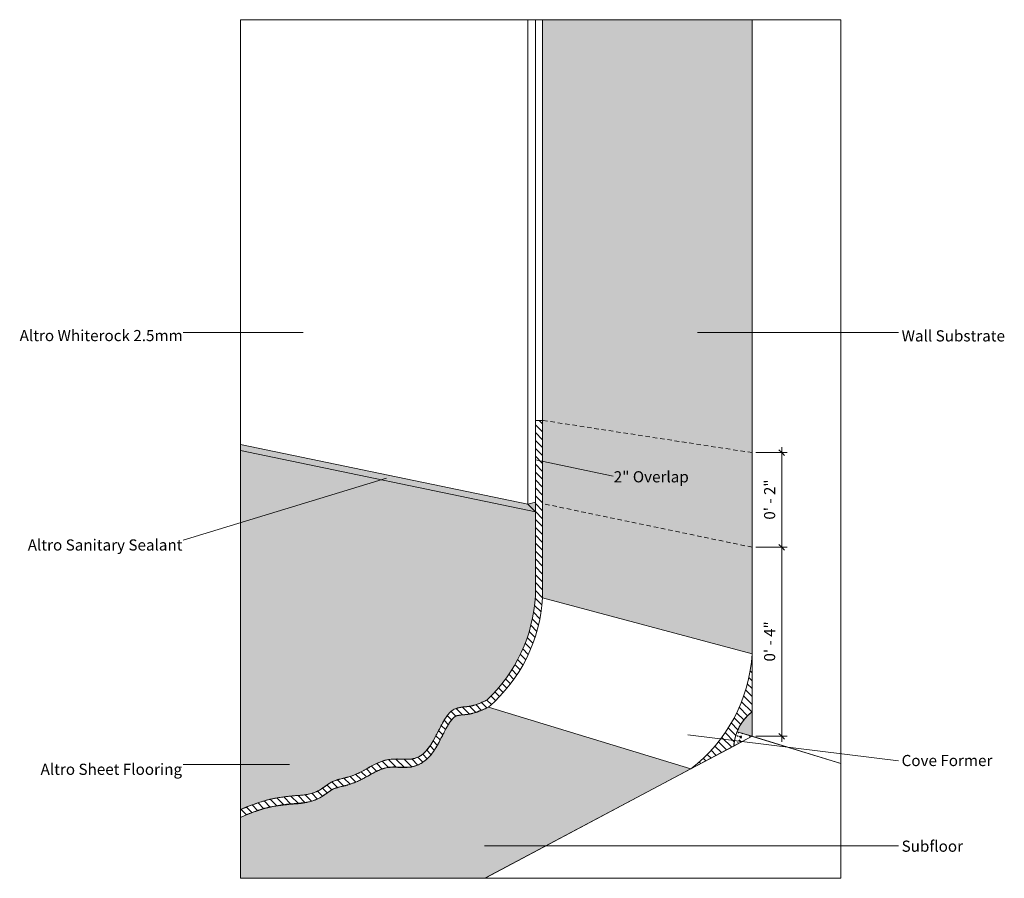
# Model space of a CAD drawing. Units: millimetres. Extents: x 2591 to 3119, y 2523 to 2984.
import ezdxf

# ---------------------------------------------------------------- set-up
doc = ezdxf.new("R2010")
doc.units = ezdxf.units.MM
doc.linetypes.add('Overhead', pattern=[3.96875, 2.38125, -1.5875])
for name, color, linetype, lineweight in [('A-ANNO-DIMS', 211, 'Continuous', 9), ('A-ANNO-DIMS-1', 211, 'Continuous', 9), ('A-DETL-GENF', 92, 'Continuous', 18), ('A-DETL-THIN', 151, 'Continuous', 18), ('A-FLOR-OVHD', 1, 'Overhead', 18), ('G-ANNO-TEXT', 231, 'Continuous', 9)]:
    doc.layers.add(name, color=color, linetype=linetype, lineweight=lineweight)
doc.styles.add('Arial', font='arial.ttf', dxfattribs={"height": 5.953125})
doc.styles.add('Arial_1', font='arial.ttf', dxfattribs={"height": 6})
doc.dimstyles.new('Linear_-_6mm', dxfattribs={"dimscale": 304.8, "dimtxt": 6.073732, "dimasz": 0.009843, "dimexe": 0.009843, "dimexo": 0.006562, "dimgap": 0.005741, "dimtad": 1, "dimdec": 1, "dimlfac": 0.03937, "dimrnd": 0.5, "dimzin": 1, "dimdsep": 46, "dimlunit": 4, "dimtxsty": 'Arial', "dimblk1": 'OBLIQUE', "dimblk2": 'OBLIQUE', "dimsah": 1, "dimcen": 0.09, "dimdle": 0.009843, "dimazin": 0, "dimtfac": 1, "dimtdec": 4, "dimtix": 1, "dimtmove": 0, "dimatfit": 3, "dimfxl": 1, "dimtvp": 1, "dimtfill": 1, "dimfrac": 2, "dimtolj": 1, "dimtzin": 0, "dimarcsym": 2})
pattern_1 = [(50, (0, 0), (7.287275, -0.637261), [0.762, -8.382]), (355, (0, 0), (-1.409327, 7.64191), [0.61, -6.706]), (100.451, (0.607, -0.053), (5.877948, 7.004428), [0.648, -7.124]), (46.184, (0, 2.032), (10.84306, -1.681252), [1.143, -12.573]), (96.636, (0.904, 1.892), (9.495948, 9.896668), [0.971, -10.685]), (351.184, (0, 2.032), (9.495953, 9.896555), [0.914, -10.058]), (21, (1.016, 1.524), (6.064644, -4.090302), [0.762, -8.382]), (326, (1.016, 1.524), (2.472247, 7.367021), [0.61, -6.706]), (71.451, (1.521, 1.183), (8.536783, 3.276526), [0.648, -7.124]), (37.5, (0, 0), (0.1236133, 3.3821639), [0.335, -6.289, 0.335, -6.472, -6.731]), (37.5, (0, 0), (0.1236133, 3.3821639), [-13.432, 0.335, -6.396]), (7.5, (0, 0), (2.6728276, 4.0071558), [0.335, -3.546, 0.335, -6.137, -2.565]), (7.5, (0, 0), (2.6728276, 4.0071558), [-10.353, 0.335, -2.23]), (327.5, (-2.266, 0), (5.4234019, -0.2288281), [0.335, -2.205, 0.335, -7.59, -10.516]), (327.5, (-2.266, 0), (5.4234019, -0.2288281), [-10.465, 0.335, -10.18]), (317.5, (-3.282, 0), (5.924998, 1.0174316), [0.335, -2.967, 0.335, -4.928, -7.468]), (317.5, (-3.282, 0), (5.924998, 1.0174316), [-8.565, 0.335, -7.132])]
pattern_2 = [(135, (0, 0), (-2.1213203, -2.1213203), [])]

# ---------------------------------------------------------------- blocks, each defined once
blk = doc.blocks.new('DIMBLOCK1-Floor - Wall Detail')
at = {"layer": 'A-ANNO-DIMS-1', "lineweight": 35}
for p, q in [((2999.82, 2700.84), (2998.32, 2702.34)), ((2999.82, 2700.84), (3001.32, 2699.34)), ((2999.82, 2599.24), (2998.32, 2600.74)), ((2999.82, 2599.24), (3001.32, 2597.74))]:
    blk.add_line(p, q, dxfattribs=at)
at = {"layer": 'A-ANNO-DIMS-1'}
for p, q in [((2999.82, 2596.24), (2999.82, 2703.84)), ((2985.89, 2700.84), (3002.82, 2700.84)), ((2999.82, 2700.84), (2985.89, 2700.84)), ((2985.89, 2599.24), (3002.82, 2599.24)), ((2999.82, 2599.24), (2985.89, 2599.24))]:
    blk.add_line(p, q, dxfattribs=at)
at = {"layer": 'A-ANNO-DIMS-1', "color": 0, "insert": (2990.35, 2639.44), "char_height": 5.953, "width": 25.4536, "attachment_point": 1, "rotation": 90, "line_spacing_factor": 0.941778, "style": 'Arial', "bg_fill": 3, "box_fill_scale": 1.25, "bg_fill_color": 256, "bg_fill_true_color": 13158600, "bg_fill_transparency": 0}
blk.add_mtext('0\' - 4"', dxfattribs=at)
blk = doc.blocks.new('_Oblique')
at = {"color": 0, "linetype": 'ByBlock', "lineweight": -2}
blk.add_line((-0.5, -0.5), (0.5, 0.5), dxfattribs=at)
blk = doc.blocks.new('DIMBLOCK2-Floor - Wall Detail')
at = {"layer": 'A-ANNO-DIMS-1'}
for p, q in [((2985.89, 2751.64), (3002.82, 2751.64)), ((2999.82, 2751.64), (2985.89, 2751.64)), ((2999.82, 2697.84), (2999.82, 2754.64)), ((2985.89, 2700.84), (3002.82, 2700.84)), ((2999.82, 2700.84), (2985.89, 2700.84))]:
    blk.add_line(p, q, dxfattribs=at)
at = {"layer": 'A-ANNO-DIMS-1', "lineweight": 35}
for p, q in [((2999.82, 2751.64), (2998.32, 2753.14)), ((2999.82, 2751.64), (3001.32, 2750.14)), ((2999.82, 2700.84), (2998.32, 2702.34)), ((2999.82, 2700.84), (3001.32, 2699.34))]:
    blk.add_line(p, q, dxfattribs=at)
at = {"layer": 'A-ANNO-DIMS-1', "color": 0, "insert": (2990.35, 2715.64), "char_height": 5.953, "width": 25.4536, "attachment_point": 1, "rotation": 90, "line_spacing_factor": 0.941778, "style": 'Arial', "bg_fill": 3, "box_fill_scale": 1.25, "bg_fill_color": 256, "bg_fill_true_color": 13158600, "bg_fill_transparency": 0}
blk.add_mtext('0\' - 2"', dxfattribs=at)

msp = doc.modelspace()

# ---------------------------------------------------------------- hatches: boundary and pattern name
at = {"layer": 'A-DETL-GENF'}
for color, points in [(10, [(2983.89, 2643.58), (2983.89, 2984.24), (2871.42, 2984.24), (2871.42, 2673.71), (2983.31, 2643.73)]), (9, [(2867.57, 2719.81), (2867.57, 2724.99), (2863.48, 2723.89), (2709.24, 2756), (2709.24, 2752.77), (2754.99, 2743.24)]), (10, [(2983.89, 2599.24), (2983.89, 2612.48), (2982.16, 2611), (2980.59, 2609.38), (2979.15, 2607.62), (2977.88, 2605.75), (2976.77, 2603.78), (2975.84, 2601.7), (2981.95, 2599.83)])]:
    msp.add_hatch(color=color, dxfattribs=at).paths.add_polyline_path(points, flags=0)
h = msp.add_hatch(dxfattribs=at)
h.set_pattern_fill('FP_3', color=250, style=0, pattern_type=2)
h.set_pattern_definition(pattern_2)
h.paths.add_polyline_path([(2709.24, 2555.69), (2712.95, 2557.24), (2716.48, 2558.59), (2719.83, 2559.74), (2723, 2560.7), (2725.99, 2561.41), (2728.79, 2561.88), (2731.43, 2562.23), (2733.95, 2562.54), (2736.34, 2562.79), (2738.59, 2562.95), (2740.72, 2563.1), (2742.76, 2563.36), (2744.72, 2563.75), (2746.6, 2564.22), (2748.35, 2564.74), (2749.96, 2565.33), (2751.39, 2566.01), (2752.68, 2566.78), (2755.85, 2568.89), (2757.42, 2570.04), (2758.19, 2570.51), (2758.93, 2570.88), (2759.68, 2571.19), (2760.35, 2571.43), (2761.2, 2571.69), (2762.2, 2571.96), (2764.38, 2572.47), (2765.59, 2572.79), (2766.89, 2573.17), (2768.27, 2573.59), (2769.7, 2574.07), (2771.12, 2574.62), (2772.55, 2575.27), (2774, 2576.01), (2778.23, 2578.28), (2779.75, 2579.13), (2780.92, 2579.77), (2782.2, 2580.41), (2783.42, 2580.96), (2784.6, 2581.45), (2785.74, 2581.86), (2786.87, 2582.19), (2787.98, 2582.41), (2789.07, 2582.53), (2790.16, 2582.6), (2791.28, 2582.64), (2792.44, 2582.63), (2794.84, 2582.51), (2796.09, 2582.5), (2798.26, 2582.54), (2798.71, 2582.55), (2800.06, 2582.65), (2801.39, 2582.87), (2802.7, 2583.23), (2804.02, 2583.69), (2805.31, 2584.26), (2806.54, 2584.94), (2807.7, 2585.73), (2808.8, 2586.63), (2809.86, 2587.63), (2810.87, 2588.71), (2811.84, 2589.89), (2812.77, 2591.16), (2813.66, 2592.52), (2814.54, 2593.93), (2815.39, 2595.44), (2816.22, 2597.04), (2817.04, 2598.66), (2817.85, 2600.23), (2819.89, 2604.07), (2820.31, 2604.82), (2821.09, 2606.12), (2821.85, 2607.22), (2822.59, 2608.19), (2823.31, 2608.99), (2824.03, 2609.64), (2824.67, 2610.06), (2825.25, 2610.27), (2825.94, 2610.41), (2827.1, 2610.61), (2828.16, 2610.74), (2829.68, 2610.85), (2831.33, 2611.03), (2833.19, 2611.44), (2835.21, 2612.07), (2837.42, 2612.88), (2839.8, 2613.85), (2842.37, 2614.99), (2846.52, 2618.82), (2850.38, 2622.87), (2853.95, 2627.16), (2857.23, 2631.7), (2860.22, 2636.46), (2862.87, 2641.39), (2865.18, 2646.49), (2867.16, 2651.76), (2868.77, 2657.12), (2870.02, 2662.56), (2870.9, 2668.09), (2871.42, 2673.71), (2871.42, 2768.96), (2867.57, 2768.96), (2867.57, 2674.74), (2866.84, 2667.67), (2865.56, 2660.78), (2863.72, 2654.06), (2861.3, 2647.48), (2858.32, 2641.08), (2854.85, 2634.99), (2850.9, 2629.25), (2846.45, 2623.83), (2841.5, 2618.72), (2839.33, 2617.74), (2837.28, 2616.89), (2835.35, 2616.19), (2833.54, 2615.64), (2831.88, 2615.29), (2830.34, 2615.14), (2828.9, 2615.04), (2827.54, 2614.83), (2826.26, 2614.54), (2825.07, 2614.22), (2823.95, 2613.79), (2822.86, 2613.14), (2821.82, 2612.24), (2820.83, 2611.15), (2819.88, 2609.91), (2818.96, 2608.59), (2818.07, 2607.15), (2817.21, 2605.59), (2813.14, 2597.73), (2812.35, 2596.32), (2811.52, 2594.99), (2810.76, 2593.83), (2809.96, 2592.73), (2809.14, 2591.73), (2808.31, 2590.84), (2807.47, 2590.04), (2806.6, 2589.34), (2805.72, 2588.73), (2804.8, 2588.22), (2803.86, 2587.79), (2802.9, 2587.46), (2801.89, 2587.2), (2800.85, 2587.03), (2799.76, 2586.95), (2798.26, 2586.92), (2797.51, 2586.91), (2796.33, 2586.93), (2793.87, 2587.05), (2792.61, 2587.05), (2791.05, 2586.98), (2790.01, 2586.91), (2788.68, 2586.76), (2787.34, 2586.5), (2785.98, 2586.11), (2784.61, 2585.61), (2783.23, 2585.04), (2781.85, 2584.43), (2780.46, 2583.74), (2779.08, 2582.98), (2777.69, 2582.21), (2776.33, 2581.46), (2773.63, 2580.02), (2772.3, 2579.35), (2771, 2578.75), (2769.73, 2578.25), (2768.48, 2577.83), (2767.25, 2577.47), (2766.06, 2577.12), (2764.9, 2576.82), (2762.67, 2576.3), (2761.6, 2576), (2760.58, 2575.67), (2759.6, 2575.31), (2758.64, 2574.91), (2757.7, 2574.44), (2756.8, 2573.9), (2755.93, 2573.28), (2754.99, 2572.59), (2754.12, 2572), (2752.14, 2570.68), (2751.06, 2570.04), (2749.85, 2569.46), (2748.52, 2568.97), (2747.1, 2568.54), (2745.53, 2568.16), (2743.8, 2567.82), (2741.88, 2567.59), (2737.57, 2567.28), (2735.15, 2567.02), (2732.56, 2566.7), (2729.79, 2566.33), (2726.83, 2565.83), (2723.69, 2565.09), (2720.36, 2564.08), (2716.84, 2562.88), (2713.13, 2561.46), (2709.24, 2559.84)], flags=0)
at = {"layer": 'A-DETL-GENF', "lineweight": 25}
h = msp.add_hatch(dxfattribs=at)
h.set_pattern_fill('FP_2', style=0, pattern_type=2)
h.set_pattern_definition([(0, (0, 0), (8.128, 2.032), [0.335, -5.761, 0.335, -5.761, -32.512]), (0, (0, 0), (8.128, 2.032), [-12.192, 0.335, -11.857, 0.335, -5.761, -14.224]), (0, (0, 0), (8.128, 2.032), [-30.48, 0.335, -3.729, 0.335, -9.825]), (120, (3.048, 1.016), (-5.8237636, 6.0230545), [0.335, -5.761, 0.335, -5.761, -32.512]), (120, (3.048, 1.016), (-5.8237636, 6.0230545), [-12.192, 0.335, -11.857, 0.335, -5.761, -14.224]), (120, (3.048, 1.016), (-5.8237636, 6.0230545), [-30.48, 0.335, -3.729, 0.335, -9.825]), (240, (4.064, 5.08), (-2.3042364, -8.0550545), [0.335, -5.761, 0.335, -5.761, -32.512]), (240, (4.064, 5.08), (-2.3042364, -8.0550545), [-12.192, 0.335, -11.857, 0.335, -5.761, -14.224]), (240, (4.064, 5.08), (-2.3042364, -8.0550545), [-30.48, 0.335, -3.729, 0.335, -9.825])])
h.paths.add_polyline_path([(2709.24, 2559.84), (2713.13, 2561.46), (2716.84, 2562.88), (2720.36, 2564.08), (2723.69, 2565.09), (2726.83, 2565.83), (2729.79, 2566.33), (2733.95, 2566.87), (2735.15, 2567.02), (2737.57, 2567.28), (2741.88, 2567.59), (2743.8, 2567.82), (2745.53, 2568.16), (2747.1, 2568.54), (2748.52, 2568.97), (2749.85, 2569.46), (2751.06, 2570.04), (2752.14, 2570.68), (2755.05, 2572.64), (2755.93, 2573.28), (2756.8, 2573.9), (2757.7, 2574.44), (2758.64, 2574.91), (2759.6, 2575.31), (2760.58, 2575.67), (2761.6, 2576), (2762.67, 2576.3), (2764.9, 2576.82), (2766.06, 2577.12), (2768.27, 2577.77), (2768.48, 2577.83), (2769.73, 2578.25), (2771.12, 2578.8), (2772.3, 2579.35), (2774, 2580.22), (2777.69, 2582.21), (2779.59, 2583.26), (2780.46, 2583.74), (2781.85, 2584.43), (2783.23, 2585.04), (2784.61, 2585.61), (2785.98, 2586.11), (2787.34, 2586.5), (2788.68, 2586.76), (2790.16, 2586.92), (2791.32, 2586.99), (2792.61, 2587.05), (2793.87, 2587.05), (2796.33, 2586.93), (2797.51, 2586.91), (2798.71, 2586.92), (2799.76, 2586.95), (2800.85, 2587.03), (2801.89, 2587.2), (2802.9, 2587.46), (2803.86, 2587.79), (2804.8, 2588.22), (2805.72, 2588.73), (2806.6, 2589.34), (2807.47, 2590.04), (2808.31, 2590.84), (2809.14, 2591.73), (2809.96, 2592.73), (2810.87, 2594.01), (2811.55, 2595.03), (2812.35, 2596.32), (2813.14, 2597.73), (2814.43, 2600.23), (2814.73, 2600.83), (2817.21, 2605.59), (2818.11, 2607.22), (2818.96, 2608.59), (2819.89, 2609.92), (2820.83, 2611.15), (2821.82, 2612.24), (2822.86, 2613.14), (2823.95, 2613.79), (2825.07, 2614.22), (2826.26, 2614.54), (2827.54, 2614.83), (2828.9, 2615.04), (2830.34, 2615.14), (2831.88, 2615.29), (2833.54, 2615.64), (2835.35, 2616.19), (2837.42, 2616.95), (2839.33, 2617.74), (2841.5, 2618.72), (2846.52, 2623.93), (2850.9, 2629.25), (2854.85, 2634.99), (2858.32, 2641.08), (2861.3, 2647.48), (2863.72, 2654.06), (2865.56, 2660.78), (2866.84, 2667.67), (2867.57, 2674.74), (2867.57, 2719.81), (2709.24, 2752.77), (2709.24, 2561.46)], flags=0)
at = {"layer": 'A-DETL-GENF'}
h = msp.add_hatch(dxfattribs=at)
h.set_pattern_fill('FP_3', color=250, style=0, pattern_type=2)
h.set_pattern_definition(pattern_2)
h.paths.add_polyline_path([(2951.03, 2581.77), (2974.08, 2594.02), (2974.3, 2596), (2974.66, 2597.93), (2974.81, 2598.49), (2975.02, 2599.31), (2975.11, 2599.59), (2975.18, 2599.83), (2975.36, 2600.34), (2975.58, 2601.01), (2975.72, 2601.37), (2975.84, 2601.7), (2976.01, 2602.09), (2976.25, 2602.68), (2976.6, 2603.39), (2976.77, 2603.78), (2976.89, 2603.98), (2977.04, 2604.29), (2977.93, 2605.84), (2978.94, 2607.33), (2980.03, 2608.74), (2980.37, 2609.12), (2980.59, 2609.38), (2980.85, 2609.65), (2981.22, 2610.07), (2981.84, 2610.67), (2982.16, 2611), (2982.32, 2611.13), (2982.51, 2611.31), (2983.89, 2612.48), (2983.89, 2643.58), (2983.31, 2637.54), (2982.32, 2631.61), (2980.92, 2625.8), (2979.09, 2620.08), (2976.84, 2614.48), (2974.22, 2609.08), (2971.2, 2603.88), (2967.81, 2598.89), (2964.1, 2594.17), (2960.07, 2589.76), (2955.71, 2585.62)], flags=0)
at = {"layer": 'A-DETL-GENF', "lineweight": 25}
h = msp.add_hatch(dxfattribs=at)
h.set_pattern_fill('FP_1', style=0, pattern_type=2)
h.set_pattern_definition(pattern_1)
h.paths.add_polyline_path([(2840.42, 2522.96), (2951.03, 2581.77), (2842.37, 2614.99), (2839.8, 2613.85), (2837.28, 2612.83), (2835.21, 2612.07), (2833.19, 2611.44), (2831.33, 2611.03), (2829.65, 2610.85), (2828.16, 2610.74), (2826.89, 2610.58), (2825.94, 2610.41), (2825.25, 2610.27), (2824.67, 2610.06), (2824.03, 2609.64), (2823.31, 2608.99), (2822.59, 2608.19), (2821.8, 2607.15), (2821.09, 2606.12), (2820.31, 2604.82), (2819.27, 2602.92), (2817.04, 2598.66), (2816.22, 2597.04), (2815.39, 2595.44), (2814.48, 2593.83), (2813.66, 2592.52), (2812.68, 2591.04), (2811.84, 2589.89), (2810.76, 2588.59), (2809.86, 2587.63), (2808.8, 2586.63), (2807.7, 2585.73), (2806.54, 2584.94), (2805.31, 2584.26), (2804.02, 2583.69), (2802.7, 2583.23), (2801.39, 2582.87), (2800.06, 2582.65), (2798.65, 2582.55), (2796.33, 2582.5), (2796.09, 2582.5), (2794.84, 2582.51), (2792.44, 2582.63), (2791.05, 2582.63), (2790.01, 2582.59), (2789.07, 2582.53), (2787.98, 2582.41), (2786.87, 2582.19), (2785.74, 2581.86), (2784.6, 2581.45), (2783.42, 2580.96), (2782.2, 2580.41), (2780.92, 2579.77), (2779.08, 2578.75), (2777.69, 2577.99), (2776.33, 2577.25), (2773.63, 2575.82), (2772.55, 2575.27), (2771.12, 2574.62), (2769.7, 2574.07), (2768.27, 2573.59), (2766.06, 2572.93), (2765.59, 2572.79), (2764.38, 2572.47), (2762.17, 2571.96), (2761.2, 2571.69), (2760.35, 2571.43), (2759.62, 2571.17), (2758.93, 2570.88), (2758.19, 2570.51), (2757.42, 2570.04), (2755.85, 2568.89), (2753.68, 2567.44), (2752.54, 2566.7), (2751.39, 2566.01), (2749.96, 2565.33), (2748.35, 2564.74), (2746.6, 2564.22), (2744.72, 2563.75), (2742.76, 2563.36), (2740.72, 2563.1), (2737.57, 2562.88), (2736.34, 2562.79), (2733.95, 2562.54), (2729.79, 2562.01), (2728.79, 2561.88), (2725.99, 2561.41), (2723, 2560.7), (2719.83, 2559.74), (2716.48, 2558.59), (2712.95, 2557.24), (2709.24, 2555.69), (2709.24, 2522.96), (2754.99, 2522.96)], flags=0)
h = msp.add_hatch(dxfattribs=at)
h.set_pattern_fill('FP_1', style=0, pattern_type=2)
h.set_pattern_definition(pattern_1)
h.paths.add_polyline_path([(2974.08, 2594.02), (2983.89, 2599.24), (2975.84, 2601.7), (2975.18, 2599.83), (2974.66, 2597.93), (2974.3, 2596)], flags=0)

# ---------------------------------------------------------------- linework, layer by layer
at = {"layer": 'A-DETL-THIN'}
for p, q in [((2709.24, 2522.96), (2709.24, 2984.24)), ((2709.24, 2984.24), (2863.48, 2984.24)), ((2867.57, 2984.24), (2863.48, 2984.24)), ((2863.48, 2984.24), (2863.48, 2723.89)), ((2867.57, 2768.96), (2867.57, 2984.24)), ((2871.42, 2984.24), (2867.57, 2984.24)), ((2983.89, 2984.24), (2871.42, 2984.24)), ((2871.42, 2984.24), (2871.42, 2768.96)), ((2871.42, 2768.96), (2871.42, 2984.24)), ((2871.42, 2984.24), (2983.89, 2984.24)), ((3031.5, 2984.24), (2983.89, 2984.24)), ((2983.89, 2984.24), (2983.89, 2612.48)), ((2983.89, 2984.24), (2983.89, 2599.24)), ((3031.5, 2984.24), (2983.89, 2984.24)), ((3031.5, 2584.69), (3031.5, 2984.24)), ((3031.5, 2624.56), (3031.5, 2984.24)), ((2678.29, 2816.24), (2742.73, 2816.24)), ((3062.45, 2816.24), (2954.5, 2816.24)), ((2871.42, 2768.96), (2867.57, 2768.96)), ((2867.57, 2768.96), (2867.57, 2724.99)), ((2871.42, 2768.96), (2867.57, 2768.96)), ((2867.57, 2768.96), (2867.57, 2674.74)), ((2871.42, 2673.71), (2871.42, 2768.96)), ((2871.42, 2673.71), (2871.42, 2768.96)), ((2863.48, 2723.89), (2709.24, 2756)), ((2709.24, 2756), (2709.24, 2752.77)), ((2863.48, 2723.89), (2709.24, 2756)), ((2709.24, 2752.77), (2709.24, 2559.84)), ((2709.24, 2752.77), (2867.57, 2719.81)), ((2867.57, 2719.81), (2709.24, 2752.77)), ((2983.89, 2700.84), (2983.89, 2751.64)), ((2909.33, 2739.09), (2867.57, 2747.78)), ((2678.29, 2704.58), (2787.6, 2738)), ((2867.57, 2724.99), (2863.48, 2723.89)), ((2863.48, 2723.89), (2867.57, 2724.99)), ((2863.48, 2723.89), (2867.57, 2719.81)), ((2867.57, 2719.81), (2867.57, 2724.99)), ((2867.57, 2719.81), (2867.57, 2674.74)), ((2983.89, 2599.24), (2983.89, 2700.84)), ((2871.42, 2673.71), (2983.89, 2643.58)), ((2983.89, 2643.58), (2871.42, 2673.71)), ((3031.5, 2624.56), (3031.5, 2522.96)), ((3031.5, 2624.56), (3031.5, 2522.96)), ((2951.03, 2581.77), (2842.37, 2614.99)), ((2951.03, 2581.77), (2842.37, 2614.99)), ((2983.89, 2599.24), (2983.89, 2612.48)), ((2983.89, 2599.24), (2975.84, 2601.7)), ((3031.5, 2584.69), (2975.84, 2601.7)), ((2840.88, 2523.2), (2983.89, 2599.24)), ((3062.45, 2586.11), (2949.48, 2599.98)), ((2974.08, 2594.02), (2983.89, 2599.24)), ((2983.89, 2599.24), (3031.5, 2584.69)), ((2951.03, 2581.77), (2974.08, 2594.02)), ((2678.29, 2584.07), (2735.44, 2584.07)), ((2840.42, 2522.96), (2951.03, 2581.77)), ((3031.5, 2522.96), (3031.5, 2584.69)), ((2709.24, 2559.84), (2709.24, 2555.69)), ((2709.24, 2555.69), (2709.24, 2522.96)), ((3062.45, 2540.44), (2840.2, 2540.44)), ((2709.24, 2522.96), (2840.42, 2522.96)), ((3031.5, 2522.96), (2709.24, 2522.96)), ((2840.42, 2522.96), (3031.5, 2522.96))]:
    msp.add_line(p, q, dxfattribs=at)
for centre, radius, start, end in [((2783.86, 2679.61), 83.85, 313.4337, 356.6711), ((2783.86, 2679.61), 83.85, 313.4337, 356.6711), ((2787.71, 2678.58), 83.85, 310.6784, 356.6711), ((2787.71, 2678.58), 83.85, 310.6784, 356.6711), ((2900.18, 2648.44), 83.85, 307.3289, 356.6711), ((2900.18, 2648.44), 83.85, 307.3289, 356.6711), ((2999.88, 2592.14), 25.87, 128.1742, 175.8258), ((2999.88, 2592.14), 25.87, 128.1742, 158.3098), ((2999.88, 2592.14), 25.87, 143.2296, 144.0581), ((2999.88, 2592.14), 25.87, 136.1161, 140.0871), ((2999.88, 2592.14), 25.87, 132.1451, 133.2131), ((2999.88, 2592.14), 25.87, 158.3098, 175.8258), ((2999.88, 2592.14), 25.87, 152, 159.9419), ((2999.88, 2592.14), 25.87, 148.029, 148.253), ((2999.88, 2592.14), 25.87, 167.0825, 167.8839), ((2999.88, 2592.14), 25.87, 162.6902, 163.9129), ((2999.88, 2592.14), 25.87, 171.4626, 171.8549)]:
    msp.add_arc(centre, radius, start, end, dxfattribs=at)
for points, knots in [([(2841.5, 2618.72), (2840.76, 2618.37), (2839.31, 2617.71), (2837.26, 2616.87), (2835.65, 2616.29), (2834.58, 2615.94), (2833.98, 2615.76), (2833.54, 2615.63), (2833.11, 2615.52), (2832.55, 2615.4), (2831.87, 2615.29), (2831.09, 2615.2), (2830.33, 2615.14), (2829.61, 2615.1), (2828.9, 2615.04), (2828.33, 2614.98), (2827.93, 2614.91), (2827.71, 2614.87), (2827.54, 2614.83), (2827.38, 2614.79), (2827.16, 2614.74), (2826.78, 2614.66), (2826.26, 2614.54), (2825.65, 2614.39), (2824.87, 2614.17), (2823.94, 2613.82), (2822.86, 2613.19), (2821.81, 2612.28), (2820.83, 2611.17), (2820.04, 2610.13), (2819.5, 2609.37), (2819.19, 2608.92), (2818.96, 2608.59), (2818.73, 2608.25), (2818.43, 2607.78), (2817.92, 2606.91), (2817.2, 2605.59), (2816.51, 2604.24), (2815.96, 2603.17), (2815.54, 2602.39), (2815.13, 2601.62), (2814.59, 2600.57), (2813.93, 2599.25), (2813.28, 2597.97), (2812.75, 2597), (2812.35, 2596.32), (2811.95, 2595.66), (2811.42, 2594.82), (2810.76, 2593.82), (2809.96, 2592.72), (2808.87, 2591.38), (2807.48, 2589.98), (2806.03, 2588.89), (2804.8, 2588.2), (2803.87, 2587.78), (2803.06, 2587.5), (2802.4, 2587.32), (2801.89, 2587.19), (2801.37, 2587.09), (2800.67, 2587), (2799.77, 2586.94), (2798.84, 2586.92), (2798.18, 2586.92), (2797.79, 2586.92), (2797.51, 2586.91), (2797.21, 2586.91), (2796.82, 2586.91), (2796.13, 2586.94), (2795.12, 2587), (2794.08, 2587.05), (2793.35, 2587.06), (2792.92, 2587.06), (2792.61, 2587.05), (2792.29, 2587.03), (2791.86, 2587.02), (2791.11, 2586.99), (2790.01, 2586.92), (2788.68, 2586.78), (2787.34, 2586.52), (2785.98, 2586.13), (2784.61, 2585.63), (2783.46, 2585.15), (2782.53, 2584.74), (2781.85, 2584.43), (2781.16, 2584.1), (2780.23, 2583.63), (2779.08, 2582.99), (2777.92, 2582.33), (2777.01, 2581.82), (2776.33, 2581.46), (2775.65, 2581.1), (2774.75, 2580.62), (2773.63, 2580.02), (2772.3, 2579.33), (2770.57, 2578.53), (2768.88, 2577.95), (2767.45, 2577.52), (2766.75, 2577.32), (2766.35, 2577.21), (2766.06, 2577.12), (2765.77, 2577.04), (2765.38, 2576.93), (2764.7, 2576.77), (2763.76, 2576.56), (2762.84, 2576.35), (2762.22, 2576.19), (2761.86, 2576.09), (2761.6, 2576), (2761.34, 2575.92), (2761, 2575.81), (2760.41, 2575.61), (2759.59, 2575.31), (2758.8, 2574.98), (2758.17, 2574.69), (2757.7, 2574.45), (2757.24, 2574.19), (2756.65, 2573.8), (2756.08, 2573.39), (2755.5, 2572.96), (2755.06, 2572.64), (2754.68, 2572.37), (2754.36, 2572.15), (2754.12, 2572), (2753.87, 2571.84), (2753.55, 2571.63), (2753.14, 2571.35), (2752.65, 2571.01), (2751.97, 2570.57), (2751.26, 2570.13), (2750.58, 2569.79), (2750.17, 2569.6), (2749.75, 2569.42), (2749.2, 2569.21), (2748.3, 2568.89), (2747.12, 2568.53), (2745.82, 2568.21), (2744.7, 2567.98), (2743.8, 2567.82), (2742.87, 2567.69), (2741.57, 2567.56), (2739.84, 2567.44), (2737.98, 2567.32), (2736.59, 2567.2), (2735.78, 2567.1), (2735.16, 2567.02), (2734.52, 2566.94), (2733.66, 2566.83), (2732.12, 2566.64), (2729.82, 2566.36), (2727.36, 2565.95), (2725.29, 2565.51), (2723.7, 2565.1), (2722.06, 2564.62), (2719.8, 2563.92), (2715.7, 2562.51), (2711.9, 2560.99), (2709.24, 2559.84)], [0, 0, 0, 0, 0.010417, 0.020833, 0.03125, 0.036458, 0.039062, 0.041667, 0.044271, 0.046875, 0.052083, 0.057292, 0.0625, 0.067708, 0.072917, 0.078125, 0.080729, 0.082031, 0.083333, 0.084635, 0.085938, 0.088542, 0.09375, 0.098958, 0.104167, 0.114583, 0.125, 0.135417, 0.145833, 0.15625, 0.161458, 0.164062, 0.166667, 0.169271, 0.171875, 0.177083, 0.1875, 0.197917, 0.203125, 0.208333, 0.213542, 0.21875, 0.229167, 0.239583, 0.244792, 0.25, 0.255208, 0.260417, 0.270833, 0.28125, 0.291667, 0.3125, 0.333333, 0.34375, 0.354167, 0.364583, 0.369792, 0.375, 0.380208, 0.385417, 0.395833, 0.40625, 0.411458, 0.414062, 0.416667, 0.419271, 0.421875, 0.427083, 0.4375, 0.447917, 0.453125, 0.455729, 0.458333, 0.460938, 0.463542, 0.46875, 0.479167, 0.489583, 0.5, 0.510417, 0.520833, 0.53125, 0.536458, 0.541667, 0.546875, 0.552083, 0.5625, 0.572917, 0.578125, 0.583333, 0.588542, 0.59375, 0.604167, 0.614583, 0.625, 0.645833, 0.65625, 0.661458, 0.664062, 0.666667, 0.669271, 0.671875, 0.677083, 0.6875, 0.697917, 0.703125, 0.705729, 0.708333, 0.710938, 0.713542, 0.71875, 0.729167, 0.739583, 0.744792, 0.75, 0.755208, 0.760417, 0.770833, 0.776042, 0.78125, 0.786458, 0.789062, 0.791667, 0.794271, 0.796875, 0.802083, 0.807292, 0.8125, 0.822917, 0.828125, 0.830729, 0.833333, 0.838542, 0.84375, 0.854167, 0.864583, 0.869792, 0.875, 0.880208, 0.885417, 0.895833, 0.90625, 0.911458, 0.914062, 0.916667, 0.919271, 0.921875, 0.927083, 0.9375, 0.947917, 0.953125, 0.958333, 0.963542, 0.96875, 0.979167, 1, 1, 1, 1]), ([(2841.5, 2618.72), (2832.75, 2613.67), (2822.05, 2618.66), (2812.39, 2593.48), (2802.6, 2585.04), (2787.03, 2589.06), (2770.48, 2576.81), (2757.35, 2576.39), (2748.97, 2565.39), (2726.66, 2568.15), (2709.24, 2559.84)], [0, 0, 0, 0, 0.0534509, 0.1099842, 0.171204, 0.2254493, 0.2799217, 0.3319209, 0.3859928, 0.446803, 0.446803, 0.446803, 0.446803]), ([(2709.24, 2555.69), (2711.77, 2556.79), (2715.39, 2558.24), (2719.86, 2559.77), (2722.51, 2560.58), (2724.53, 2561.1), (2726.49, 2561.52), (2728.81, 2561.9), (2731.01, 2562.18), (2732.5, 2562.36), (2733.33, 2562.46), (2733.95, 2562.54), (2734.56, 2562.62), (2735.37, 2562.71), (2736.74, 2562.83), (2738.61, 2562.94), (2740.38, 2563.06), (2741.75, 2563.21), (2742.76, 2563.36), (2743.75, 2563.55), (2745.05, 2563.82), (2746.62, 2564.2), (2748.09, 2564.65), (2749.18, 2565.03), (2749.97, 2565.33), (2750.7, 2565.65), (2751.63, 2566.13), (2752.7, 2566.77), (2753.66, 2567.43), (2754.3, 2567.86), (2754.65, 2568.09), (2754.91, 2568.26), (2755.16, 2568.42), (2755.48, 2568.63), (2755.86, 2568.89), (2756.27, 2569.2), (2756.8, 2569.59), (2757.3, 2569.96), (2757.74, 2570.24), (2757.99, 2570.4), (2758.25, 2570.55), (2758.57, 2570.71), (2759.05, 2570.94), (2759.62, 2571.18), (2760.22, 2571.39), (2760.68, 2571.53), (2760.97, 2571.62), (2761.2, 2571.69), (2761.43, 2571.76), (2761.75, 2571.85), (2762.33, 2572), (2763.22, 2572.2), (2764.18, 2572.42), (2764.97, 2572.62), (2765.59, 2572.79), (2766.22, 2572.98), (2767.11, 2573.24), (2768.73, 2573.73), (2771.12, 2574.55), (2773.51, 2575.74), (2775.2, 2576.65), (2776.15, 2577.16), (2776.85, 2577.53), (2777.54, 2577.89), (2778.46, 2578.4), (2779.59, 2579.04), (2780.71, 2579.66), (2781.57, 2580.11), (2782.2, 2580.41), (2782.82, 2580.7), (2783.63, 2581.06), (2784.6, 2581.46), (2785.74, 2581.88), (2786.88, 2582.21), (2787.99, 2582.43), (2789.07, 2582.54), (2789.97, 2582.59), (2790.62, 2582.61), (2790.99, 2582.63), (2791.28, 2582.64), (2791.57, 2582.64), (2791.95, 2582.65), (2792.64, 2582.63), (2793.62, 2582.57), (2794.63, 2582.52), (2795.35, 2582.5), (2795.77, 2582.5), (2796.08, 2582.5), (2796.4, 2582.51), (2796.83, 2582.51), (2797.6, 2582.52), (2798.71, 2582.54), (2799.84, 2582.61), (2800.73, 2582.73), (2801.39, 2582.86), (2802.04, 2583.03), (2802.93, 2583.29), (2804.03, 2583.67), (2805.33, 2584.24), (2806.96, 2585.14), (2808.46, 2586.28), (2809.86, 2587.61), (2810.88, 2588.7), (2811.85, 2589.87), (2812.77, 2591.15), (2813.51, 2592.28), (2814.1, 2593.22), (2814.54, 2593.93), (2814.97, 2594.66), (2815.53, 2595.69), (2816.22, 2597.04), (2816.9, 2598.4), (2817.45, 2599.46), (2817.85, 2600.23), (2818.27, 2601), (2818.81, 2602.05), (2819.5, 2603.36), (2820.18, 2604.6), (2820.71, 2605.51), (2821.1, 2606.13), (2821.48, 2606.69), (2821.98, 2607.41), (2822.59, 2608.21), (2823.19, 2608.89), (2823.67, 2609.34), (2824.16, 2609.75), (2824.68, 2610.09), (2825.14, 2610.25), (2825.56, 2610.35), (2825.87, 2610.4), (2826.14, 2610.44), (2826.37, 2610.48), (2826.62, 2610.53), (2826.89, 2610.58), (2827.19, 2610.63), (2827.6, 2610.69), (2828.15, 2610.74), (2828.87, 2610.79), (2829.9, 2610.86), (2831.02, 2610.97), (2832.08, 2611.16), (2832.71, 2611.31), (2833.19, 2611.43), (2833.68, 2611.58), (2834.34, 2611.78), (2835.55, 2612.18), (2838.12, 2613.12), (2840.6, 2614.17), (2842.37, 2614.99)], [0, 0, 0, 0, 0.020833, 0.03125, 0.041667, 0.046875, 0.052083, 0.0625, 0.072917, 0.078125, 0.080729, 0.083333, 0.085938, 0.088542, 0.09375, 0.104167, 0.114583, 0.119792, 0.125, 0.130208, 0.135417, 0.145833, 0.15625, 0.161458, 0.166667, 0.171875, 0.177083, 0.1875, 0.197917, 0.203125, 0.205729, 0.208333, 0.210938, 0.213542, 0.21875, 0.223958, 0.229167, 0.239583, 0.244792, 0.247396, 0.25, 0.255208, 0.260417, 0.270833, 0.28125, 0.286458, 0.289062, 0.291667, 0.294271, 0.296875, 0.302083, 0.3125, 0.322917, 0.328125, 0.333333, 0.338542, 0.34375, 0.354167, 0.375, 0.395833, 0.40625, 0.411458, 0.416667, 0.421875, 0.427083, 0.4375, 0.447917, 0.453125, 0.458333, 0.463542, 0.46875, 0.479167, 0.489583, 0.5, 0.510417, 0.520833, 0.53125, 0.536458, 0.539062, 0.541667, 0.544271, 0.546875, 0.552083, 0.5625, 0.572917, 0.578125, 0.580729, 0.583333, 0.585938, 0.588542, 0.59375, 0.604167, 0.614583, 0.619792, 0.625, 0.630208, 0.635417, 0.645833, 0.65625, 0.666667, 0.6875, 0.697917, 0.708333, 0.71875, 0.729167, 0.739583, 0.744792, 0.75, 0.755208, 0.760417, 0.770833, 0.78125, 0.786458, 0.791667, 0.796875, 0.802083, 0.8125, 0.822917, 0.828125, 0.833333, 0.838542, 0.84375, 0.854167, 0.864583, 0.869792, 0.875, 0.885417, 0.895833, 0.901042, 0.90625, 0.908854, 0.911458, 0.914062, 0.916667, 0.919271, 0.921875, 0.927083, 0.932292, 0.9375, 0.947917, 0.953125, 0.955729, 0.958333, 0.960938, 0.963542, 0.96875, 0.979167, 1, 1, 1, 1]), ([(2842.37, 2614.99), (2839.96, 2613.59), (2835.46, 2611.75), (2830.87, 2611.01), (2828.04, 2610.74), (2826.66, 2610.57), (2825.8, 2610.4), (2825.28, 2610.26), (2824.85, 2610.1), (2824.48, 2609.92), (2824.12, 2609.68), (2823.53, 2609.2), (2822.68, 2608.29), (2821.57, 2606.79), (2820.05, 2604.34), (2818.15, 2600.71), (2816.26, 2596.89), (2814.67, 2593.99), (2813.02, 2591.33), (2810.84, 2588.45), (2807.87, 2585.68), (2804.44, 2583.71), (2800.6, 2582.69), (2796.83, 2582.59), (2793.39, 2582.77), (2790.68, 2582.81), (2788.62, 2582.63), (2787.12, 2582.36), (2785.62, 2581.93), (2783.39, 2581.05), (2780.36, 2579.51), (2777.15, 2577.69), (2774.5, 2576.26), (2772.49, 2575.24), (2770.39, 2574.35), (2768.39, 2573.66), (2766.5, 2573.12), (2764.18, 2572.54), (2761.66, 2571.96), (2759.74, 2571.32), (2758.58, 2570.74), (2757.58, 2570.1), (2756.42, 2569.28), (2754.65, 2567.99), (2751.9, 2566.16), (2748.23, 2564.58), (2744.62, 2563.76), (2741.79, 2563.41), (2738.8, 2563.16), (2734.53, 2562.82), (2728.54, 2562.14), (2720.07, 2560.21), (2713.43, 2557.67), (2709.83, 2555.96)], [0, 0, 0, 0, 0.0131413, 0.0262825, 0.0328532, 0.0394238, 0.0427091, 0.0459944, 0.0492797, 0.0525651, 0.0558504, 0.0591357, 0.0657063, 0.072277, 0.0788476, 0.0919889, 0.1051301, 0.1117007, 0.1182714, 0.1314126, 0.1445539, 0.1576952, 0.1708364, 0.1839777, 0.197119, 0.2102602, 0.2168309, 0.2234015, 0.2299721, 0.2365428, 0.249684, 0.2628253, 0.2693959, 0.2759666, 0.2825372, 0.2891078, 0.2956785, 0.3022491, 0.3153903, 0.3285316, 0.3351022, 0.3416729, 0.3482435, 0.3548141, 0.3679554, 0.3810967, 0.3876673, 0.3942379, 0.4008086, 0.4073792, 0.4205205, 0.4336617, 0.446803, 0.446803, 0.446803, 0.446803])]:
    msp.add_open_spline(points, degree=3, knots=knots, dxfattribs=at)
at = {"layer": 'A-FLOR-OVHD'}
for p, q in [((2983.89, 2751.64), (2871.42, 2768.96)), ((2983.89, 2700.84), (2871.42, 2724.26))]:
    msp.add_line(p, q, dxfattribs=at)

# ---------------------------------------------------------------- texts
at = {"layer": 'G-ANNO-TEXT', "color": 7, "char_height": 6, "attachment_point": 1, "style": 'Arial_1'}
for s, insert, width in [('Altro Whiterock 2.5mm', (2590.55, 2817.54), 104.2194), ('Wall Substrate', (3064.19, 2817.38), 67.0211), ('2" Overlap', (2909.59, 2741.67), 48.1814), ('Altro Sanitary Sealant', (2594.91, 2705.05), 98.9282), ('Cove Former', (3064.19, 2589.24), 59.9662), ('Altro Sheet Flooring', (2601.79, 2584.53), 90.5907), ('Subfloor', (3064.19, 2543.22), 38.1603)]:
    msp.add_mtext(s, dxfattribs=dict(at, insert=insert, width=width))

# ---------------------------------------------------------------- next in the draw order: dimensions: what is measured, and where the dimension line sits
at = {"layer": 'A-ANNO-DIMS'}
dim = msp.add_linear_dim(base=(2999.82, 2700.84), p1=(2983.89, 2599.24), p2=(2983.89, 2700.84), angle=90, dimstyle='Linear_-_6mm', override={"dimpost": '<>', "dimfxl": 101.6}, dxfattribs=at)
dim.commit()
dim.dimension.update_dxf_attribs({"geometry": 'DIMBLOCK1-Floor - Wall Detail', "text_midpoint": (2995.03, 2650.04)})

# ---------------------------------------------------------------- next in the draw order: dimensions: what is measured, and where the dimension line sits
dim = msp.add_linear_dim(base=(2999.82, 2751.64), p1=(2983.89, 2700.84), p2=(2983.89, 2751.64), angle=90, dimstyle='Linear_-_6mm', override={"dimpost": '<>', "dimfxl": 50.8}, dxfattribs=at)
dim.commit()
dim.dimension.update_dxf_attribs({"geometry": 'DIMBLOCK2-Floor - Wall Detail', "text_midpoint": (2995.03, 2726.24)})

doc.saveas('drawing.dxf')
